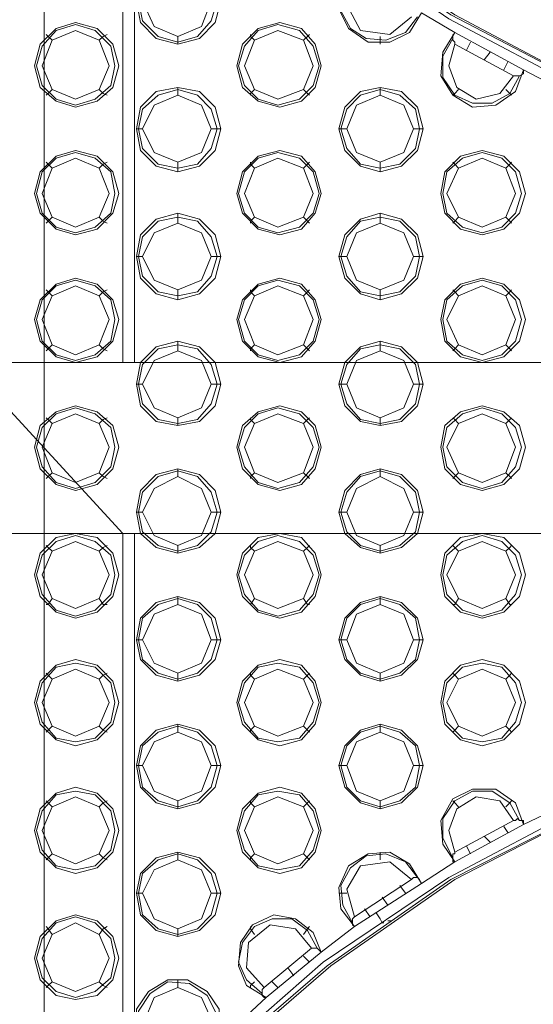
# Model space of a CAD drawing. Units: millimetres. Extents: x -3969 to 6946, y -3296 to 4749.
# Drawn here: x 1725 to 1846, y -131 to 101 of the extents above; entities that cross this region are included whole.
import ezdxf

# ---------------------------------------------------------------- set-up
doc = ezdxf.new("R2010")
doc.units = ezdxf.units.MM

# ---------------------------------------------------------------- blocks, each defined once
blk = doc.blocks.new('WMF0')
at = {"color": 53, "lineweight": 0}
for points in [[(3824.77, -2783.54), (3824.77, -2946.1)], [(3815.52, -2854.76), (3834.02, -2874.88)]]:
    blk.add_lwpolyline(points, dxfattribs=at)
at = {"color": 251, "lineweight": 0}
for points in [[(3834.02, -2854.76), (3834.02, -2786.78)], [(3835.41, -2854.76), (3835.41, -2786.78)], [(3965.13, -2854.76), (3834.02, -2854.76)], [(3834.02, -2854.76), (3835.41, -2854.76)], [(3966.51, -2854.76), (3835.41, -2854.76)], [(3835.41, -2874.88), (3834.02, -2874.88), (3834.02, -2942.63), (3835.41, -2942.63)], [(3965.13, -2874.88), (3834.02, -2874.88)], [(3966.51, -2874.88), (3835.41, -2874.88)], [(3835.41, -2942.63), (3835.41, -2874.88)]]:
    blk.add_lwpolyline(points, dxfattribs=at)
at = {"color": 253, "lineweight": 0}
for points in [[(3939.92, -2835.34), (3922.12, -2833.03), (3905.01, -2828.86), (3888.13, -2822.62), (3872.4, -2814.3), (3857.61, -2804.12), (3844.19, -2792.33)], [(3844.66, -2792.1), (3858.07, -2803.89), (3872.64, -2813.83), (3888.59, -2822.16), (3905.24, -2828.4), (3922.35, -2832.56), (3940.15, -2834.88)], [(3845.12, -2792.1), (3858.53, -2803.89), (3873.1, -2813.83), (3888.82, -2822.16), (3905.47, -2828.4), (3922.81, -2832.56), (3940.39, -2834.88)], [(3869.17, -2813.6), (3867.78, -2815.92), (3865.47, -2817.07), (3862.92, -2817.07), (3860.61, -2815.45), (3859.46, -2813.14), (3859.69, -2810.37), (3861.3, -2808.28)], [(3868.7, -2814.07), (3867.32, -2815.92), (3865, -2816.84), (3862.69, -2816.61), (3860.84, -2815.45), (3859.69, -2813.37), (3859.92, -2811.06), (3861.07, -2808.98)], [(3868.01, -2814.07), (3865.47, -2816.15), (3862, -2815.68), (3860.38, -2812.68), (3861.3, -2809.67)], [(3873.1, -2815.92), (3869.17, -2813.6)], [(3825.7, -2816.84), (3825.23, -2816.38), (3825, -2816.15)], [(3831.25, -2816.84), (3831.71, -2816.38), (3832.17, -2816.15)], [(3849.51, -2816.84), (3849.05, -2816.38), (3849.05, -2816.15)], [(3855.29, -2816.84), (3855.76, -2816.38), (3855.99, -2816.15)], [(3881.19, -2820.31), (3880.27, -2822.85), (3877.95, -2824.47), (3875.18, -2824.7), (3872.87, -2823.31), (3871.48, -2821), (3871.71, -2818.23), (3873.1, -2815.92)], [(3873.1, -2817.3), (3873.1, -2817.07), (3872.87, -2816.84), (3872.87, -2816.61), (3872.87, -2816.38), (3873.1, -2815.92)], [(3872.87, -2816.38), (3872.87, -2816.15)], [(3881.19, -2820.31), (3873.1, -2815.92)], [(3840.49, -2816.38), (3840.49, -2817.07), (3840.49, -2817.3)], [(3864.31, -2816.38), (3864.31, -2817.07), (3864.31, -2817.3)], [(3880.73, -2821), (3879.57, -2823.08), (3877.49, -2824.24), (3875.18, -2824.24), (3873.1, -2823.31), (3871.71, -2821.23), (3871.71, -2818.69), (3872.87, -2816.61)], [(3880.03, -2821), (3878.42, -2823.08), (3875.64, -2823.78), (3873.33, -2822.39), (3872.4, -2819.85), (3873.1, -2817.3)], [(3880.03, -2821), (3873.1, -2817.3)], [(3874.95, -2817.07), (3874.49, -2818)], [(3877.26, -2818.23), (3876.57, -2819.15)], [(3879.34, -2819.38), (3878.88, -2820.31)], [(3881.19, -2820.31), (3881.19, -2820.54), (3881.19, -2820.77), (3880.73, -2821), (3880.5, -2821), (3880.27, -2821), (3880.03, -2821)], [(3886.05, -2822.85), (3881.19, -2820.31)], [(3825.7, -2822.62), (3825.23, -2823.08), (3825, -2823.31)], [(3831.25, -2822.62), (3831.71, -2823.08), (3832.17, -2823.31)], [(3840.49, -2823.31), (3840.49, -2822.62), (3840.49, -2822.39)], [(3849.51, -2822.62), (3849.05, -2823.08), (3849.05, -2823.31)], [(3855.29, -2822.62), (3855.76, -2823.08), (3855.99, -2823.31)], [(3864.31, -2823.31), (3864.31, -2822.62), (3864.31, -2822.39)], [(3873.56, -2822.62), (3873.1, -2823.08), (3872.87, -2823.31)], [(3879.11, -2822.62), (3879.57, -2823.08), (3879.8, -2823.31)], [(3836.33, -2827.25), (3835.87, -2827.25), (3835.64, -2827.25)], [(3844.43, -2827.25), (3845.12, -2827.25), (3845.58, -2827.25)], [(3860.38, -2827.25), (3859.69, -2827.25), (3859.46, -2827.25)], [(3868.24, -2827.25), (3868.94, -2827.25), (3869.4, -2827.25)], [(3825.7, -2831.87), (3825.23, -2831.41), (3825, -2831.18)], [(3831.25, -2831.87), (3831.71, -2831.41), (3832.17, -2831.18)], [(3840.49, -2831.18), (3840.49, -2831.87), (3840.49, -2832.33)], [(3849.51, -2831.87), (3849.05, -2831.41), (3849.05, -2831.18)], [(3855.29, -2831.87), (3855.76, -2831.41), (3855.99, -2831.18)], [(3864.31, -2831.18), (3864.31, -2831.87), (3864.31, -2832.33)], [(3873.56, -2831.87), (3873.1, -2831.41), (3872.87, -2831.18)], [(3879.11, -2831.87), (3879.57, -2831.41), (3879.8, -2831.18)], [(3825.7, -2837.65), (3825.23, -2838.11), (3825, -2838.34)], [(3831.25, -2837.65), (3831.71, -2838.11), (3832.17, -2838.34)], [(3840.49, -2838.34), (3840.49, -2837.65), (3840.49, -2837.19)], [(3849.51, -2837.65), (3849.05, -2838.11), (3849.05, -2838.34)], [(3855.29, -2837.65), (3855.76, -2838.11), (3855.99, -2838.34)], [(3864.31, -2838.34), (3864.31, -2837.65), (3864.31, -2837.19)], [(3873.56, -2837.65), (3873.1, -2838.11), (3872.87, -2838.34)], [(3879.11, -2837.65), (3879.57, -2838.11), (3879.8, -2838.34)], [(3836.33, -2842.28), (3835.87, -2842.28), (3835.64, -2842.28)], [(3844.43, -2842.28), (3845.12, -2842.28), (3845.58, -2842.28)], [(3860.38, -2842.28), (3859.69, -2842.28), (3859.46, -2842.28)], [(3868.24, -2842.28), (3868.94, -2842.28), (3869.4, -2842.28)], [(3825.7, -2846.9), (3825.23, -2846.44), (3825, -2846.21)], [(3831.25, -2846.9), (3831.71, -2846.44), (3832.17, -2846.21)], [(3840.49, -2846.21), (3840.49, -2846.9), (3840.49, -2847.36)], [(3849.51, -2846.9), (3849.05, -2846.44), (3849.05, -2846.21)], [(3855.29, -2846.9), (3855.76, -2846.44), (3855.99, -2846.21)], [(3864.31, -2846.21), (3864.31, -2846.9), (3864.31, -2847.36)], [(3873.56, -2846.9), (3873.1, -2846.44), (3872.87, -2846.21)], [(3879.11, -2846.9), (3879.57, -2846.44), (3879.8, -2846.21)], [(3825.7, -2852.68), (3825.23, -2853.14), (3825, -2853.37)], [(3831.25, -2852.68), (3831.71, -2853.14), (3832.17, -2853.37)], [(3840.49, -2853.37), (3840.49, -2852.68), (3840.49, -2852.22)], [(3849.51, -2852.68), (3849.05, -2853.14), (3849.05, -2853.37)], [(3855.29, -2852.68), (3855.76, -2853.14), (3855.99, -2853.37)], [(3864.31, -2853.37), (3864.31, -2852.68), (3864.31, -2852.22)], [(3873.56, -2852.68), (3873.1, -2853.14), (3872.87, -2853.37)], [(3879.11, -2852.68), (3879.57, -2853.14), (3879.8, -2853.37)], [(3836.33, -2857.31), (3835.87, -2857.31), (3835.64, -2857.31)], [(3844.43, -2857.31), (3845.12, -2857.31), (3845.58, -2857.31)], [(3860.38, -2857.31), (3859.69, -2857.31), (3859.46, -2857.31)], [(3868.24, -2857.31), (3868.94, -2857.31), (3869.4, -2857.31)], [(3825.7, -2861.93), (3825.23, -2861.47), (3825, -2861.24)], [(3831.25, -2861.93), (3831.71, -2861.47), (3832.17, -2861.24)], [(3840.49, -2861.24), (3840.49, -2861.93), (3840.49, -2862.16)], [(3849.51, -2861.93), (3849.05, -2861.47), (3849.05, -2861.24)], [(3855.29, -2861.93), (3855.76, -2861.47), (3855.99, -2861.24)], [(3864.31, -2861.24), (3864.31, -2861.93), (3864.31, -2862.16)], [(3873.56, -2861.93), (3873.1, -2861.47), (3872.87, -2861.24)], [(3879.11, -2861.93), (3879.57, -2861.47), (3879.8, -2861.24)], [(3825.7, -2867.71), (3825.23, -2868.17), (3825, -2868.4)], [(3831.25, -2867.71), (3831.71, -2868.17), (3832.17, -2868.4)], [(3840.49, -2868.17), (3840.49, -2867.48), (3840.49, -2867.25)], [(3849.51, -2867.71), (3849.05, -2868.17), (3849.05, -2868.4)], [(3855.29, -2867.71), (3855.76, -2868.17), (3855.99, -2868.4)], [(3864.31, -2868.17), (3864.31, -2867.48), (3864.31, -2867.25)], [(3873.56, -2867.71), (3873.1, -2868.17), (3872.87, -2868.4)], [(3879.11, -2867.71), (3879.57, -2868.17), (3879.8, -2868.4)], [(3836.33, -2872.34), (3835.87, -2872.34), (3835.64, -2872.34)], [(3844.43, -2872.34), (3845.12, -2872.34), (3845.58, -2872.34)], [(3860.38, -2872.34), (3859.69, -2872.34), (3859.46, -2872.34)], [(3868.24, -2872.34), (3868.94, -2872.34), (3869.4, -2872.34)], [(3825.7, -2876.96), (3825.23, -2876.5), (3825, -2876.27)], [(3831.25, -2876.96), (3831.71, -2876.5), (3832.17, -2876.27)], [(3840.49, -2876.27), (3840.49, -2876.96), (3840.49, -2877.19)], [(3849.51, -2876.96), (3849.05, -2876.5), (3849.05, -2876.27)], [(3855.29, -2876.96), (3855.76, -2876.5), (3855.99, -2876.27)], [(3864.31, -2876.27), (3864.31, -2876.96), (3864.31, -2877.19)], [(3873.56, -2876.96), (3873.1, -2876.5), (3872.87, -2876.27)], [(3879.11, -2876.96), (3879.57, -2876.5), (3879.8, -2876.27)], [(3825.7, -2882.51), (3825.23, -2883.2), (3825, -2883.2)], [(3831.25, -2882.51), (3831.71, -2883.2), (3832.17, -2883.2)], [(3840.49, -2883.2), (3840.49, -2882.51), (3840.49, -2882.28)], [(3849.51, -2882.51), (3849.05, -2883.2)], [(3855.29, -2882.51), (3855.76, -2883.2), (3855.99, -2883.2)], [(3864.31, -2883.2), (3864.31, -2882.51), (3864.31, -2882.28)], [(3873.56, -2882.51), (3873.1, -2883.2), (3872.87, -2883.2)], [(3879.11, -2882.51), (3879.57, -2883.2), (3879.8, -2883.2)], [(3836.33, -2887.37), (3835.87, -2887.37), (3835.64, -2887.37)], [(3844.43, -2887.37), (3845.12, -2887.37), (3845.58, -2887.37)], [(3860.38, -2887.37), (3859.69, -2887.37), (3859.46, -2887.37)], [(3868.24, -2887.37), (3868.94, -2887.37), (3869.4, -2887.37)], [(3825.7, -2891.99), (3825.23, -2891.53), (3825, -2891.3)], [(3831.25, -2891.99), (3831.71, -2891.53), (3832.17, -2891.3)], [(3840.49, -2891.3), (3840.49, -2891.99), (3840.49, -2892.22)], [(3849.51, -2891.99), (3849.05, -2891.53), (3849.05, -2891.3)], [(3855.29, -2891.99), (3855.76, -2891.53), (3855.99, -2891.3)], [(3864.31, -2891.3), (3864.31, -2891.99), (3864.31, -2892.22)], [(3873.56, -2891.99), (3873.1, -2891.53), (3872.87, -2891.3)], [(3879.11, -2891.99), (3879.57, -2891.53), (3879.8, -2891.3)], [(3939.92, -2894.3), (3922.12, -2896.38), (3905.01, -2900.78), (3888.13, -2907.02), (3872.4, -2915.34), (3857.61, -2925.29), (3844.19, -2937.08)], [(3940.15, -2894.76), (3922.35, -2896.85), (3905.24, -2901.24), (3888.59, -2907.48), (3872.64, -2915.58), (3858.07, -2925.75), (3844.66, -2937.31)], [(3940.39, -2894.76), (3922.81, -2896.85), (3905.47, -2901.24), (3888.82, -2907.48), (3873.1, -2915.58), (3858.53, -2925.75), (3845.12, -2937.31)], [(3840.49, -2898.23), (3840.49, -2897.54), (3840.49, -2897.31)], [(3864.31, -2898.23), (3864.31, -2897.54), (3864.31, -2897.31)], [(3825.7, -2897.54), (3825.23, -2898), (3825, -2898.23)], [(3831.25, -2897.54), (3831.71, -2898), (3832.17, -2898.23)], [(3849.51, -2897.54), (3849.05, -2898), (3849.05, -2898.23)], [(3855.29, -2897.54), (3855.76, -2898), (3855.99, -2898.23)], [(3873.56, -2897.54), (3873.1, -2898), (3872.87, -2898.23)], [(3879.11, -2897.54), (3879.57, -2898), (3879.8, -2898.23)], [(3836.33, -2902.16), (3835.87, -2902.16), (3835.64, -2902.16)], [(3844.43, -2902.16), (3845.12, -2902.16), (3845.58, -2902.16)], [(3860.38, -2902.16), (3859.69, -2902.16), (3859.46, -2902.16)], [(3868.24, -2902.16), (3868.94, -2902.16), (3869.4, -2902.16)], [(3873.1, -2913.49), (3871.71, -2911.41), (3871.48, -2908.64), (3872.87, -2906.09), (3875.18, -2904.94), (3877.95, -2904.94), (3880.27, -2906.56), (3881.19, -2909.1)], [(3872.87, -2913.03), (3871.71, -2910.72), (3871.71, -2908.41), (3873.1, -2906.33), (3875.18, -2905.17), (3877.49, -2905.17), (3879.57, -2906.56), (3880.73, -2908.64)], [(3825.7, -2907.02), (3825.23, -2906.56), (3825, -2906.33)], [(3831.25, -2907.02), (3831.71, -2906.56), (3832.17, -2906.33)], [(3840.49, -2906.33), (3840.49, -2907.02), (3840.49, -2907.25)], [(3849.51, -2907.02), (3849.05, -2906.56), (3849.05, -2906.33)], [(3855.29, -2907.02), (3855.76, -2906.56), (3855.99, -2906.33)], [(3864.31, -2906.33), (3864.31, -2907.02), (3864.31, -2907.25)], [(3873.1, -2912.34), (3872.4, -2909.79), (3873.33, -2907.25), (3875.64, -2905.86), (3878.42, -2906.33), (3880.03, -2908.64)], [(3873.56, -2907.02), (3873.1, -2906.56), (3872.87, -2906.33)], [(3879.11, -2907.02), (3879.57, -2906.56), (3879.8, -2906.33)], [(3881.19, -2909.1), (3886.05, -2906.79)], [(3873.1, -2912.34), (3880.03, -2908.64)], [(3880.03, -2908.64), (3880.27, -2908.64), (3880.5, -2908.41), (3880.73, -2908.64), (3881.19, -2908.64), (3881.19, -2909.1)], [(3881.19, -2909.1), (3873.1, -2913.49)], [(3879.34, -2910.03), (3878.88, -2909.33)], [(3877.26, -2911.18), (3876.57, -2910.49)], [(3840.49, -2913.26), (3840.49, -2912.57), (3840.49, -2912.34)], [(3861.3, -2921.12), (3859.69, -2919.04), (3859.46, -2916.5), (3860.61, -2913.96), (3862.92, -2912.57), (3865.47, -2912.34), (3867.78, -2913.73), (3869.17, -2916.04)], [(3864.31, -2913.26), (3864.31, -2912.57), (3864.31, -2912.34)], [(3873.1, -2913.49), (3872.87, -2913.49), (3872.87, -2913.26), (3872.87, -2913.03), (3872.87, -2912.57), (3873.1, -2912.57), (3873.1, -2912.34)], [(3874.95, -2912.57), (3874.49, -2911.64)], [(3825.7, -2912.57), (3825.23, -2913.03), (3825, -2913.26)], [(3831.25, -2912.57), (3831.71, -2913.03), (3832.17, -2913.26)], [(3849.51, -2912.57), (3849.05, -2913.03), (3849.05, -2913.26)], [(3855.29, -2912.57), (3855.76, -2913.03), (3855.99, -2913.26)], [(3861.07, -2920.66), (3859.92, -2918.58), (3859.69, -2916.27), (3860.84, -2914.19), (3862.69, -2912.8), (3865, -2912.57), (3867.32, -2913.49), (3868.7, -2915.34)], [(3861.3, -2919.97), (3860.38, -2916.73), (3862, -2913.96), (3865.47, -2913.49), (3868.01, -2915.58)], [(3869.17, -2916.04), (3873.1, -2913.49)], [(3861.3, -2919.97), (3868.01, -2915.58)], [(3868.01, -2915.58), (3868.24, -2915.34), (3868.7, -2915.34), (3868.94, -2915.58), (3869.17, -2916.04)], [(3869.17, -2916.04), (3861.3, -2921.12)], [(3867.32, -2917.19), (3866.62, -2916.27)], [(3836.33, -2917.19), (3835.87, -2917.19), (3835.64, -2917.19)], [(3844.43, -2917.19), (3845.12, -2917.19), (3845.58, -2917.19)], [(3860.38, -2917.19), (3859.69, -2917.19), (3859.46, -2917.19)], [(3865.24, -2918.58), (3864.54, -2917.66)], [(3863.15, -2919.97), (3862.46, -2919.04)], [(3850.9, -2929.45), (3848.59, -2928.06), (3847.66, -2925.75), (3847.89, -2922.97), (3849.28, -2920.89), (3851.82, -2919.74), (3854.37, -2920.2), (3856.45, -2921.82), (3857.37, -2924.13)], [(3850.44, -2928.99), (3848.59, -2927.37), (3847.66, -2925.29), (3848.12, -2922.97), (3849.51, -2921.12), (3851.59, -2920.2), (3853.91, -2920.2), (3855.76, -2921.59), (3856.91, -2923.67)], [(3861.3, -2921.12), (3861.07, -2920.89), (3861.07, -2920.66), (3861.07, -2920.2), (3861.3, -2919.97)], [(3864.77, -2920.66), (3864.54, -2920.66), (3864.31, -2920.2), (3863.85, -2919.51)], [(3865.7, -2920.43), (3865.24, -2920.43)], [(3825.7, -2922.05), (3825.23, -2921.36), (3825, -2921.12)], [(3831.25, -2922.05), (3831.71, -2921.36), (3832.17, -2921.12)], [(3840.49, -2921.36), (3840.49, -2922.05), (3840.49, -2922.28)], [(3850.67, -2928.29), (3848.59, -2925.98), (3848.82, -2922.97), (3851.36, -2920.89), (3854.37, -2921.36), (3856.22, -2923.67)], [(3849.51, -2922.05), (3849.05, -2921.36), (3849.05, -2921.12)], [(3855.29, -2922.05), (3855.76, -2921.36), (3855.99, -2921.12)], [(3857.37, -2924.13), (3861.3, -2921.12)], [(3850.67, -2928.29), (3856.22, -2923.67)], [(3856.22, -2923.67), (3856.45, -2923.67), (3856.68, -2923.67), (3856.91, -2923.67), (3857.14, -2923.9), (3857.37, -2924.13)], [(3857.37, -2924.13), (3850.9, -2929.45)], [(3855.99, -2925.29), (3855.29, -2924.59)], [(3854.14, -2926.91), (3853.44, -2925.98)], [(3843.73, -2936.15), (3841.42, -2937.08), (3838.88, -2937.08), (3836.79, -2935.69), (3835.64, -2933.38), (3835.64, -2930.84), (3837.03, -2928.76), (3839.34, -2927.37), (3841.65, -2927.37), (3843.96, -2928.76), (3845.35, -2930.84), (3845.35, -2933.38), (3844.19, -2935.69)], [(3840.49, -2928.29), (3840.49, -2927.6), (3840.49, -2927.37)], [(3825.7, -2927.6), (3825.23, -2928.06), (3825, -2928.29)], [(3831.25, -2927.6), (3831.71, -2928.06), (3832.17, -2928.29)], [(3841.88, -2936.62), (3839.57, -2936.85), (3837.26, -2935.69), (3835.87, -2933.61), (3835.87, -2931.07), (3837.26, -2928.99), (3839.34, -2927.6), (3841.88, -2927.83), (3843.96, -2929.22), (3845.12, -2931.53), (3844.89, -2934.07)], [(3843.04, -2935.46), (3840.03, -2936.15), (3837.49, -2935), (3836.56, -2932.22), (3837.72, -2929.45), (3840.49, -2928.29), (3843.27, -2929.45), (3844.43, -2931.99), (3843.5, -2935)], [(3849.51, -2927.6), (3849.05, -2928.06), (3849.05, -2928.29)], [(3850.9, -2929.45), (3850.67, -2929.45), (3850.44, -2929.22), (3850.44, -2928.99), (3850.44, -2928.76), (3850.44, -2928.52), (3850.67, -2928.29)], [(3852.29, -2928.29), (3851.59, -2927.6)], [(3844.19, -2935.69), (3850.9, -2929.45)]]:
    blk.add_lwpolyline(points, dxfattribs=at)
for points in [[(3840.49, -2817.3), (3843.04, -2816.61), (3844.89, -2814.76), (3845.58, -2812.22), (3844.89, -2809.67), (3843.04, -2808.05), (3840.49, -2807.36), (3837.95, -2808.05), (3836.1, -2809.67), (3835.64, -2812.22), (3836.1, -2814.76), (3837.95, -2816.61), (3840.49, -2817.3)], [(3840.49, -2817.07), (3842.81, -2816.38), (3844.43, -2814.53), (3845.12, -2812.22), (3844.43, -2809.9), (3842.81, -2808.28), (3840.49, -2807.59), (3838.18, -2808.28), (3836.33, -2809.9), (3835.87, -2812.22), (3836.33, -2814.53), (3838.18, -2816.38), (3840.49, -2817.07)], [(3840.49, -2816.38), (3843.27, -2815.22), (3844.43, -2812.22), (3843.27, -2809.44), (3840.49, -2808.28), (3837.72, -2809.44), (3836.33, -2812.22), (3837.72, -2815.22), (3840.49, -2816.38)], [(3828.47, -2824.7), (3831.01, -2824.01), (3832.86, -2822.39), (3833.56, -2819.85), (3832.86, -2817.3), (3831.01, -2815.45), (3828.47, -2814.76), (3826.16, -2815.45), (3824.31, -2817.3), (3823.61, -2819.85), (3824.31, -2822.39), (3826.16, -2824.01), (3828.47, -2824.7)], [(3828.47, -2824.47), (3830.78, -2823.78), (3832.63, -2822.16), (3833.09, -2819.85), (3832.63, -2817.53), (3830.78, -2815.68), (3828.47, -2814.99), (3826.16, -2815.68), (3824.54, -2817.53), (3823.85, -2819.85), (3824.54, -2822.16), (3826.16, -2823.78), (3828.47, -2824.47)], [(3852.52, -2824.7), (3855.06, -2824.01), (3856.68, -2822.39), (3857.37, -2819.85), (3856.68, -2817.3), (3855.06, -2815.45), (3852.52, -2814.76), (3849.97, -2815.45), (3848.12, -2817.3), (3847.43, -2819.85), (3848.12, -2822.39), (3849.97, -2824.01), (3852.52, -2824.7)], [(3852.29, -2824.47), (3854.83, -2823.78), (3856.45, -2822.16), (3857.14, -2819.85), (3856.45, -2817.53), (3854.83, -2815.68), (3852.29, -2814.99), (3849.97, -2815.68), (3848.36, -2817.53), (3847.66, -2819.85), (3848.36, -2822.16), (3849.97, -2823.78), (3852.29, -2824.47)], [(3828.47, -2823.78), (3831.25, -2822.62), (3832.4, -2819.85), (3831.25, -2816.84), (3828.47, -2815.68), (3825.7, -2816.84), (3824.54, -2819.85), (3825.7, -2822.62), (3828.47, -2823.78)], [(3852.29, -2823.78), (3855.29, -2822.62), (3856.45, -2819.85), (3855.29, -2816.84), (3852.29, -2815.68), (3849.51, -2816.84), (3848.36, -2819.85), (3849.51, -2822.62), (3852.29, -2823.78)], [(3840.49, -2832.33), (3843.04, -2831.64), (3844.89, -2829.79), (3845.58, -2827.25), (3844.89, -2824.7), (3843.04, -2822.85), (3840.49, -2822.39), (3837.95, -2822.85), (3836.1, -2824.7), (3835.64, -2827.25), (3836.1, -2829.79), (3837.95, -2831.64), (3840.49, -2832.33)], [(3840.49, -2831.87), (3842.81, -2831.41), (3844.43, -2829.56), (3845.12, -2827.25), (3844.43, -2824.93), (3842.81, -2823.31), (3840.49, -2822.62), (3838.18, -2823.31), (3836.33, -2824.93), (3835.87, -2827.25), (3836.33, -2829.56), (3838.18, -2831.41), (3840.49, -2831.87)], [(3864.31, -2832.33), (3866.85, -2831.64), (3868.7, -2829.79), (3869.4, -2827.25), (3868.7, -2824.7), (3866.85, -2822.85), (3864.31, -2822.39), (3862, -2822.85), (3860.15, -2824.7), (3859.46, -2827.25), (3860.15, -2829.79), (3862, -2831.64), (3864.31, -2832.33)], [(3864.31, -2831.87), (3866.62, -2831.41), (3868.47, -2829.56), (3868.94, -2827.25), (3868.47, -2824.93), (3866.62, -2823.31), (3864.31, -2822.62), (3862, -2823.31), (3860.38, -2824.93), (3859.69, -2827.25), (3860.38, -2829.56), (3862, -2831.41), (3864.31, -2831.87)], [(3840.49, -2831.18), (3843.27, -2830.02), (3844.43, -2827.25), (3843.27, -2824.47), (3840.49, -2823.31), (3837.72, -2824.47), (3836.33, -2827.25), (3837.72, -2830.02), (3840.49, -2831.18)], [(3864.31, -2831.18), (3867.09, -2830.02), (3868.24, -2827.25), (3867.09, -2824.47), (3864.31, -2823.31), (3861.54, -2824.47), (3860.38, -2827.25), (3861.54, -2830.02), (3864.31, -2831.18)], [(3828.47, -2839.73), (3831.01, -2839.04), (3832.86, -2837.19), (3833.56, -2834.88), (3832.86, -2832.33), (3831.01, -2830.48), (3828.47, -2829.79), (3826.16, -2830.48), (3824.31, -2832.33), (3823.61, -2834.88), (3824.31, -2837.19), (3826.16, -2839.04), (3828.47, -2839.73)], [(3828.47, -2839.5), (3830.78, -2838.81), (3832.63, -2837.19), (3833.09, -2834.88), (3832.63, -2832.33), (3830.78, -2830.71), (3828.47, -2830.02), (3826.16, -2830.71), (3824.54, -2832.33), (3823.85, -2834.88), (3824.54, -2837.19), (3826.16, -2838.81), (3828.47, -2839.5)], [(3852.52, -2839.73), (3855.06, -2839.04), (3856.68, -2837.19), (3857.37, -2834.88), (3856.68, -2832.33), (3855.06, -2830.48), (3852.52, -2829.79), (3849.97, -2830.48), (3848.12, -2832.33), (3847.43, -2834.88), (3848.12, -2837.19), (3849.97, -2839.04), (3852.52, -2839.73)], [(3852.29, -2839.5), (3854.83, -2838.81), (3856.45, -2837.19), (3857.14, -2834.88), (3856.45, -2832.33), (3854.83, -2830.71), (3852.29, -2830.02), (3849.97, -2830.71), (3848.36, -2832.33), (3847.66, -2834.88), (3848.36, -2837.19), (3849.97, -2838.81), (3852.29, -2839.5)], [(3876.33, -2839.73), (3878.88, -2839.04), (3880.73, -2837.19), (3881.42, -2834.88), (3880.73, -2832.33), (3878.88, -2830.48), (3876.33, -2829.79), (3873.79, -2830.48), (3871.94, -2832.33), (3871.48, -2834.88), (3871.94, -2837.19), (3873.79, -2839.04), (3876.33, -2839.73)], [(3876.33, -2839.5), (3878.65, -2838.81), (3880.27, -2837.19), (3880.96, -2834.88), (3880.27, -2832.33), (3878.65, -2830.71), (3876.33, -2830.02), (3874.02, -2830.71), (3872.17, -2832.33), (3871.71, -2834.88), (3872.17, -2837.19), (3874.02, -2838.81), (3876.33, -2839.5)], [(3828.47, -2838.81), (3831.25, -2837.65), (3832.4, -2834.88), (3831.25, -2831.87), (3828.47, -2830.71), (3825.7, -2831.87), (3824.54, -2834.88), (3825.7, -2837.65), (3828.47, -2838.81)], [(3852.29, -2838.81), (3855.29, -2837.65), (3856.45, -2834.88), (3855.29, -2831.87), (3852.29, -2830.71), (3849.51, -2831.87), (3848.36, -2834.88), (3849.51, -2837.65), (3852.29, -2838.81)], [(3876.33, -2838.81), (3879.11, -2837.65), (3880.27, -2834.88), (3879.11, -2831.87), (3876.33, -2830.71), (3873.56, -2831.87), (3872.17, -2834.88), (3873.56, -2837.65), (3876.33, -2838.81)], [(3840.49, -2847.36), (3843.04, -2846.67), (3844.89, -2844.82), (3845.58, -2842.28), (3844.89, -2839.73), (3843.04, -2837.88), (3840.49, -2837.19), (3837.95, -2837.88), (3836.1, -2839.73), (3835.64, -2842.28), (3836.1, -2844.82), (3837.95, -2846.67), (3840.49, -2847.36)], [(3840.49, -2846.9), (3842.81, -2846.44), (3844.43, -2844.59), (3845.12, -2842.28), (3844.43, -2839.96), (3842.81, -2838.11), (3840.49, -2837.65), (3838.18, -2838.11), (3836.33, -2839.96), (3835.87, -2842.28), (3836.33, -2844.59), (3838.18, -2846.44), (3840.49, -2846.9)], [(3864.31, -2847.36), (3866.85, -2846.67), (3868.7, -2844.82), (3869.4, -2842.28), (3868.7, -2839.73), (3866.85, -2837.88), (3864.31, -2837.19), (3862, -2837.88), (3860.15, -2839.73), (3859.46, -2842.28), (3860.15, -2844.82), (3862, -2846.67), (3864.31, -2847.36)], [(3864.31, -2846.9), (3866.62, -2846.44), (3868.47, -2844.59), (3868.94, -2842.28), (3868.47, -2839.96), (3866.62, -2838.11), (3864.31, -2837.65), (3862, -2838.11), (3860.38, -2839.96), (3859.69, -2842.28), (3860.38, -2844.59), (3862, -2846.44), (3864.31, -2846.9)], [(3840.49, -2846.21), (3843.27, -2845.05), (3844.43, -2842.28), (3843.27, -2839.5), (3840.49, -2838.34), (3837.72, -2839.5), (3836.33, -2842.28), (3837.72, -2845.05), (3840.49, -2846.21)], [(3864.31, -2846.21), (3867.09, -2845.05), (3868.24, -2842.28), (3867.09, -2839.5), (3864.31, -2838.34), (3861.54, -2839.5), (3860.38, -2842.28), (3861.54, -2845.05), (3864.31, -2846.21)], [(3828.47, -2854.76), (3831.01, -2854.07), (3832.86, -2852.22), (3833.56, -2849.67), (3832.86, -2847.36), (3831.01, -2845.51), (3828.47, -2844.82), (3826.16, -2845.51), (3824.31, -2847.36), (3823.61, -2849.67), (3824.31, -2852.22), (3826.16, -2854.07), (3828.47, -2854.76)], [(3828.47, -2854.53), (3830.78, -2853.84), (3832.63, -2852.22), (3833.09, -2849.67), (3832.63, -2847.36), (3830.78, -2845.74), (3828.47, -2845.05), (3826.16, -2845.74), (3824.54, -2847.36), (3823.85, -2849.67), (3824.54, -2852.22), (3826.16, -2853.84), (3828.47, -2854.53)], [(3852.52, -2854.76), (3855.06, -2854.07), (3856.68, -2852.22), (3857.37, -2849.67), (3856.68, -2847.36), (3855.06, -2845.51), (3852.52, -2844.82), (3849.97, -2845.51), (3848.12, -2847.36), (3847.43, -2849.67), (3848.12, -2852.22), (3849.97, -2854.07), (3852.52, -2854.76)], [(3852.29, -2854.53), (3854.83, -2853.84), (3856.45, -2852.22), (3857.14, -2849.67), (3856.45, -2847.36), (3854.83, -2845.74), (3852.29, -2845.05), (3849.97, -2845.74), (3848.36, -2847.36), (3847.66, -2849.67), (3848.36, -2852.22), (3849.97, -2853.84), (3852.29, -2854.53)], [(3876.33, -2854.76), (3878.88, -2854.07), (3880.73, -2852.22), (3881.42, -2849.67), (3880.73, -2847.36), (3878.88, -2845.51), (3876.33, -2844.82), (3873.79, -2845.51), (3871.94, -2847.36), (3871.48, -2849.67), (3871.94, -2852.22), (3873.79, -2854.07), (3876.33, -2854.76)], [(3876.33, -2854.53), (3878.65, -2853.84), (3880.27, -2852.22), (3880.96, -2849.67), (3880.27, -2847.36), (3878.65, -2845.74), (3876.33, -2845.05), (3874.02, -2845.74), (3872.17, -2847.36), (3871.71, -2849.67), (3872.17, -2852.22), (3874.02, -2853.84), (3876.33, -2854.53)], [(3828.47, -2853.84), (3831.25, -2852.68), (3832.4, -2849.67), (3831.25, -2846.9), (3828.47, -2845.74), (3825.7, -2846.9), (3824.54, -2849.67), (3825.7, -2852.68), (3828.47, -2853.84)], [(3852.29, -2853.84), (3855.29, -2852.68), (3856.45, -2849.67), (3855.29, -2846.9), (3852.29, -2845.74), (3849.51, -2846.9), (3848.36, -2849.67), (3849.51, -2852.68), (3852.29, -2853.84)], [(3876.33, -2853.84), (3879.11, -2852.68), (3880.27, -2849.67), (3879.11, -2846.9), (3876.33, -2845.74), (3873.56, -2846.9), (3872.17, -2849.67), (3873.56, -2852.68), (3876.33, -2853.84)], [(3840.49, -2862.16), (3843.04, -2861.7), (3844.89, -2859.85), (3845.58, -2857.31), (3844.89, -2854.76), (3843.04, -2852.91), (3840.49, -2852.22), (3837.95, -2852.91), (3836.1, -2854.76), (3835.64, -2857.31), (3836.1, -2859.85), (3837.95, -2861.7), (3840.49, -2862.16)], [(3840.49, -2861.93), (3842.81, -2861.47), (3844.43, -2859.62), (3845.12, -2857.31), (3844.43, -2854.99), (3842.81, -2853.14), (3840.49, -2852.68), (3838.18, -2853.14), (3836.33, -2854.99), (3835.87, -2857.31), (3836.33, -2859.62), (3838.18, -2861.47), (3840.49, -2861.93)], [(3864.31, -2862.16), (3866.85, -2861.7), (3868.7, -2859.85), (3869.4, -2857.31), (3868.7, -2854.76), (3866.85, -2852.91), (3864.31, -2852.22), (3862, -2852.91), (3860.15, -2854.76), (3859.46, -2857.31), (3860.15, -2859.85), (3862, -2861.7), (3864.31, -2862.16)], [(3864.31, -2861.93), (3866.62, -2861.47), (3868.47, -2859.62), (3868.94, -2857.31), (3868.47, -2854.99), (3866.62, -2853.14), (3864.31, -2852.68), (3862, -2853.14), (3860.38, -2854.99), (3859.69, -2857.31), (3860.38, -2859.62), (3862, -2861.47), (3864.31, -2861.93)], [(3840.49, -2861.24), (3843.27, -2860.08), (3844.43, -2857.31), (3843.27, -2854.53), (3840.49, -2853.37), (3837.72, -2854.53), (3836.33, -2857.31), (3837.72, -2860.08), (3840.49, -2861.24)], [(3864.31, -2861.24), (3867.09, -2860.08), (3868.24, -2857.31), (3867.09, -2854.53), (3864.31, -2853.37), (3861.54, -2854.53), (3860.38, -2857.31), (3861.54, -2860.08), (3864.31, -2861.24)], [(3828.47, -2869.79), (3831.01, -2869.1), (3832.86, -2867.25), (3833.56, -2864.7), (3832.86, -2862.16), (3831.01, -2860.54), (3828.47, -2859.85), (3826.16, -2860.54), (3824.31, -2862.16), (3823.61, -2864.7), (3824.31, -2867.25), (3826.16, -2869.1), (3828.47, -2869.79)], [(3828.47, -2869.56), (3830.78, -2868.87), (3832.63, -2867.02), (3833.09, -2864.7), (3832.63, -2862.39), (3830.78, -2860.77), (3828.47, -2860.08), (3826.16, -2860.77), (3824.54, -2862.39), (3823.85, -2864.7), (3824.54, -2867.02), (3826.16, -2868.87), (3828.47, -2869.56)], [(3852.52, -2869.79), (3855.06, -2869.1), (3856.68, -2867.25), (3857.37, -2864.7), (3856.68, -2862.16), (3855.06, -2860.54), (3852.52, -2859.85), (3849.97, -2860.54), (3848.12, -2862.16), (3847.43, -2864.7), (3848.12, -2867.25), (3849.97, -2869.1), (3852.52, -2869.79)], [(3852.29, -2869.56), (3854.83, -2868.87), (3856.45, -2867.02), (3857.14, -2864.7), (3856.45, -2862.39), (3854.83, -2860.77), (3852.29, -2860.08), (3849.97, -2860.77), (3848.36, -2862.39), (3847.66, -2864.7), (3848.36, -2867.02), (3849.97, -2868.87), (3852.29, -2869.56)], [(3876.33, -2869.79), (3878.88, -2869.1), (3880.73, -2867.25), (3881.42, -2864.7), (3880.73, -2862.16), (3878.88, -2860.54), (3876.33, -2859.85), (3873.79, -2860.54), (3871.94, -2862.16), (3871.48, -2864.7), (3871.94, -2867.25), (3873.79, -2869.1), (3876.33, -2869.79)], [(3876.33, -2869.56), (3878.65, -2868.87), (3880.27, -2867.02), (3880.96, -2864.7), (3880.27, -2862.39), (3878.65, -2860.77), (3876.33, -2860.08), (3874.02, -2860.77), (3872.17, -2862.39), (3871.71, -2864.7), (3872.17, -2867.02), (3874.02, -2868.87), (3876.33, -2869.56)], [(3828.47, -2868.87), (3831.25, -2867.71), (3832.4, -2864.7), (3831.25, -2861.93), (3828.47, -2860.77), (3825.7, -2861.93), (3824.54, -2864.7), (3825.7, -2867.71), (3828.47, -2868.87)], [(3852.29, -2868.87), (3855.29, -2867.71), (3856.45, -2864.7), (3855.29, -2861.93), (3852.29, -2860.77), (3849.51, -2861.93), (3848.36, -2864.7), (3849.51, -2867.71), (3852.29, -2868.87)], [(3876.33, -2868.87), (3879.11, -2867.71), (3880.27, -2864.7), (3879.11, -2861.93), (3876.33, -2860.77), (3873.56, -2861.93), (3872.17, -2864.7), (3873.56, -2867.71), (3876.33, -2868.87)], [(3840.49, -2877.19), (3843.04, -2876.5), (3844.89, -2874.88), (3845.58, -2872.34), (3844.89, -2869.79), (3843.04, -2867.94), (3840.49, -2867.25), (3837.95, -2867.94), (3836.1, -2869.79), (3835.64, -2872.34), (3836.1, -2874.88), (3837.95, -2876.5), (3840.49, -2877.19)], [(3840.49, -2876.96), (3842.81, -2876.27), (3844.43, -2874.65), (3845.12, -2872.34), (3844.43, -2870.02), (3842.81, -2868.17), (3840.49, -2867.48), (3838.18, -2868.17), (3836.33, -2870.02), (3835.87, -2872.34), (3836.33, -2874.65), (3838.18, -2876.27), (3840.49, -2876.96)], [(3840.49, -2876.27), (3843.27, -2875.11), (3844.43, -2872.34), (3843.27, -2869.56), (3840.49, -2868.17), (3837.72, -2869.56), (3836.33, -2872.34), (3837.72, -2875.11), (3840.49, -2876.27)], [(3864.31, -2877.19), (3866.85, -2876.5), (3868.7, -2874.88), (3869.4, -2872.34), (3868.7, -2869.79), (3866.85, -2867.94), (3864.31, -2867.25), (3862, -2867.94), (3860.15, -2869.79), (3859.46, -2872.34), (3860.15, -2874.88), (3862, -2876.5), (3864.31, -2877.19)], [(3864.31, -2876.96), (3866.62, -2876.27), (3868.47, -2874.65), (3868.94, -2872.34), (3868.47, -2870.02), (3866.62, -2868.17), (3864.31, -2867.48), (3862, -2868.17), (3860.38, -2870.02), (3859.69, -2872.34), (3860.38, -2874.65), (3862, -2876.27), (3864.31, -2876.96)], [(3864.31, -2876.27), (3867.09, -2875.11), (3868.24, -2872.34), (3867.09, -2869.56), (3864.31, -2868.17), (3861.54, -2869.56), (3860.38, -2872.34), (3861.54, -2875.11), (3864.31, -2876.27)], [(3828.47, -2884.82), (3831.01, -2884.13), (3832.86, -2882.28), (3833.56, -2879.73), (3832.86, -2877.19), (3831.01, -2875.34), (3828.47, -2874.88), (3826.16, -2875.34), (3824.31, -2877.19), (3823.61, -2879.73), (3824.31, -2882.28), (3826.16, -2884.13), (3828.47, -2884.82)], [(3828.47, -2884.59), (3830.78, -2883.9), (3832.63, -2882.05), (3833.09, -2879.73), (3832.63, -2877.42), (3830.78, -2875.8), (3828.47, -2875.11), (3826.16, -2875.8), (3824.54, -2877.42), (3823.85, -2879.73), (3824.54, -2882.05), (3826.16, -2883.9), (3828.47, -2884.59)], [(3852.52, -2884.82), (3855.06, -2884.13), (3856.68, -2882.28), (3857.37, -2879.73), (3856.68, -2877.19), (3855.06, -2875.34), (3852.52, -2874.88), (3849.97, -2875.34), (3848.12, -2877.19), (3847.43, -2879.73), (3848.12, -2882.28), (3849.97, -2884.13), (3852.52, -2884.82)], [(3852.29, -2884.59), (3854.83, -2883.9), (3856.45, -2882.05), (3857.14, -2879.73), (3856.45, -2877.42), (3854.83, -2875.8), (3852.29, -2875.11), (3849.97, -2875.8), (3848.36, -2877.42), (3847.66, -2879.73), (3848.36, -2882.05), (3849.97, -2883.9), (3852.29, -2884.59)], [(3876.33, -2884.82), (3878.88, -2884.13), (3880.73, -2882.28), (3881.42, -2879.73), (3880.73, -2877.19), (3878.88, -2875.34), (3876.33, -2874.88), (3873.79, -2875.34), (3871.94, -2877.19), (3871.48, -2879.73), (3871.94, -2882.28), (3873.79, -2884.13), (3876.33, -2884.82)], [(3876.33, -2884.59), (3878.65, -2883.9), (3880.27, -2882.05), (3880.96, -2879.73), (3880.27, -2877.42), (3878.65, -2875.8), (3876.33, -2875.11), (3874.02, -2875.8), (3872.17, -2877.42), (3871.71, -2879.73), (3872.17, -2882.05), (3874.02, -2883.9), (3876.33, -2884.59)], [(3828.47, -2883.67), (3831.25, -2882.51), (3832.4, -2879.73), (3831.25, -2876.96), (3828.47, -2875.8), (3825.7, -2876.96), (3824.54, -2879.73), (3825.7, -2882.51), (3828.47, -2883.67)], [(3852.29, -2883.67), (3855.29, -2882.51), (3856.45, -2879.73), (3855.29, -2876.96), (3852.29, -2875.8), (3849.51, -2876.96), (3848.36, -2879.73), (3849.51, -2882.51), (3852.29, -2883.67)], [(3876.33, -2883.67), (3879.11, -2882.51), (3880.27, -2879.73), (3879.11, -2876.96), (3876.33, -2875.8), (3873.56, -2876.96), (3872.17, -2879.73), (3873.56, -2882.51), (3876.33, -2883.67)], [(3840.49, -2892.22), (3843.04, -2891.53), (3844.89, -2889.68), (3845.58, -2887.37), (3844.89, -2884.82), (3843.04, -2882.97), (3840.49, -2882.28), (3837.95, -2882.97), (3836.1, -2884.82), (3835.64, -2887.37), (3836.1, -2889.68), (3837.95, -2891.53), (3840.49, -2892.22)], [(3840.49, -2891.99), (3842.81, -2891.3), (3844.43, -2889.68), (3845.12, -2887.37), (3844.43, -2884.82), (3842.81, -2883.2), (3840.49, -2882.51), (3838.18, -2883.2), (3836.33, -2884.82), (3835.87, -2887.37), (3836.33, -2889.68), (3838.18, -2891.3), (3840.49, -2891.99)], [(3840.49, -2891.3), (3843.27, -2890.14), (3844.43, -2887.37), (3843.27, -2884.36), (3840.49, -2883.2), (3837.72, -2884.36), (3836.33, -2887.37), (3837.72, -2890.14), (3840.49, -2891.3)], [(3864.31, -2892.22), (3866.85, -2891.53), (3868.7, -2889.68), (3869.4, -2887.37), (3868.7, -2884.82), (3866.85, -2882.97), (3864.31, -2882.28), (3862, -2882.97), (3860.15, -2884.82), (3859.46, -2887.37), (3860.15, -2889.68), (3862, -2891.53), (3864.31, -2892.22)], [(3864.31, -2891.99), (3866.62, -2891.3), (3868.47, -2889.68), (3868.94, -2887.37), (3868.47, -2884.82), (3866.62, -2883.2), (3864.31, -2882.51), (3862, -2883.2), (3860.38, -2884.82), (3859.69, -2887.37), (3860.38, -2889.68), (3862, -2891.3), (3864.31, -2891.99)], [(3864.31, -2891.3), (3867.09, -2890.14), (3868.24, -2887.37), (3867.09, -2884.36), (3864.31, -2883.2), (3861.54, -2884.36), (3860.38, -2887.37), (3861.54, -2890.14), (3864.31, -2891.3)], [(3828.47, -2899.85), (3831.01, -2899.16), (3832.86, -2897.31), (3833.56, -2894.76), (3832.86, -2892.22), (3831.01, -2890.37), (3828.47, -2889.68), (3826.16, -2890.37), (3824.31, -2892.22), (3823.61, -2894.76), (3824.31, -2897.31), (3826.16, -2899.16), (3828.47, -2899.85)], [(3828.47, -2899.39), (3830.78, -2898.93), (3832.63, -2897.08), (3833.09, -2894.76), (3832.63, -2892.45), (3830.78, -2890.6), (3828.47, -2890.14), (3826.16, -2890.6), (3824.54, -2892.45), (3823.85, -2894.76), (3824.54, -2897.08), (3826.16, -2898.93), (3828.47, -2899.39)], [(3852.52, -2899.85), (3855.06, -2899.16), (3856.68, -2897.31), (3857.37, -2894.76), (3856.68, -2892.22), (3855.06, -2890.37), (3852.52, -2889.68), (3849.97, -2890.37), (3848.12, -2892.22), (3847.43, -2894.76), (3848.12, -2897.31), (3849.97, -2899.16), (3852.52, -2899.85)], [(3852.29, -2899.39), (3854.83, -2898.93), (3856.45, -2897.08), (3857.14, -2894.76), (3856.45, -2892.45), (3854.83, -2890.6), (3852.29, -2890.14), (3849.97, -2890.6), (3848.36, -2892.45), (3847.66, -2894.76), (3848.36, -2897.08), (3849.97, -2898.93), (3852.29, -2899.39)], [(3876.33, -2899.85), (3878.88, -2899.16), (3880.73, -2897.31), (3881.42, -2894.76), (3880.73, -2892.22), (3878.88, -2890.37), (3876.33, -2889.68), (3873.79, -2890.37), (3871.94, -2892.22), (3871.48, -2894.76), (3871.94, -2897.31), (3873.79, -2899.16), (3876.33, -2899.85)], [(3876.33, -2899.39), (3878.65, -2898.93), (3880.27, -2897.08), (3880.96, -2894.76), (3880.27, -2892.45), (3878.65, -2890.6), (3876.33, -2890.14), (3874.02, -2890.6), (3872.17, -2892.45), (3871.71, -2894.76), (3872.17, -2897.08), (3874.02, -2898.93), (3876.33, -2899.39)], [(3828.47, -2898.7), (3831.25, -2897.54), (3832.4, -2894.76), (3831.25, -2891.99), (3828.47, -2890.83), (3825.7, -2891.99), (3824.54, -2894.76), (3825.7, -2897.54), (3828.47, -2898.7)], [(3852.29, -2898.7), (3855.29, -2897.54), (3856.45, -2894.76), (3855.29, -2891.99), (3852.29, -2890.83), (3849.51, -2891.99), (3848.36, -2894.76), (3849.51, -2897.54), (3852.29, -2898.7)], [(3876.33, -2898.7), (3879.11, -2897.54), (3880.27, -2894.76), (3879.11, -2891.99), (3876.33, -2890.83), (3873.56, -2891.99), (3872.17, -2894.76), (3873.56, -2897.54), (3876.33, -2898.7)], [(3840.49, -2907.25), (3843.04, -2906.56), (3844.89, -2904.71), (3845.58, -2902.16), (3844.89, -2899.85), (3843.04, -2898), (3840.49, -2897.31), (3837.95, -2898), (3836.1, -2899.85), (3835.64, -2902.16), (3836.1, -2904.71), (3837.95, -2906.56), (3840.49, -2907.25)], [(3864.31, -2907.25), (3866.85, -2906.56), (3868.7, -2904.71), (3869.4, -2902.16), (3868.7, -2899.85), (3866.85, -2898), (3864.31, -2897.31), (3862, -2898), (3860.15, -2899.85), (3859.46, -2902.16), (3860.15, -2904.71), (3862, -2906.56), (3864.31, -2907.25)], [(3840.49, -2907.02), (3842.81, -2906.33), (3844.43, -2904.71), (3845.12, -2902.16), (3844.43, -2899.85), (3842.81, -2898.23), (3840.49, -2897.54), (3838.18, -2898.23), (3836.33, -2899.85), (3835.87, -2902.16), (3836.33, -2904.71), (3838.18, -2906.33), (3840.49, -2907.02)], [(3840.49, -2906.33), (3843.27, -2905.17), (3844.43, -2902.16), (3843.27, -2899.39), (3840.49, -2898.23), (3837.72, -2899.39), (3836.33, -2902.16), (3837.72, -2905.17), (3840.49, -2906.33)], [(3864.31, -2907.02), (3866.62, -2906.33), (3868.47, -2904.71), (3868.94, -2902.16), (3868.47, -2899.85), (3866.62, -2898.23), (3864.31, -2897.54), (3862, -2898.23), (3860.38, -2899.85), (3859.69, -2902.16), (3860.38, -2904.71), (3862, -2906.33), (3864.31, -2907.02)], [(3864.31, -2906.33), (3867.09, -2905.17), (3868.24, -2902.16), (3867.09, -2899.39), (3864.31, -2898.23), (3861.54, -2899.39), (3860.38, -2902.16), (3861.54, -2905.17), (3864.31, -2906.33)], [(3828.47, -2914.88), (3831.01, -2914.19), (3832.86, -2912.34), (3833.56, -2909.79), (3832.86, -2907.25), (3831.01, -2905.4), (3828.47, -2904.71), (3826.16, -2905.4), (3824.31, -2907.25), (3823.61, -2909.79), (3824.31, -2912.34), (3826.16, -2914.19), (3828.47, -2914.88)], [(3828.47, -2914.42), (3830.78, -2913.96), (3832.63, -2912.11), (3833.09, -2909.79), (3832.63, -2907.48), (3830.78, -2905.63), (3828.47, -2905.17), (3826.16, -2905.63), (3824.54, -2907.48), (3823.85, -2909.79), (3824.54, -2912.11), (3826.16, -2913.96), (3828.47, -2914.42)], [(3852.52, -2914.88), (3855.06, -2914.19), (3856.68, -2912.34), (3857.37, -2909.79), (3856.68, -2907.25), (3855.06, -2905.4), (3852.52, -2904.71), (3849.97, -2905.4), (3848.12, -2907.25), (3847.43, -2909.79), (3848.12, -2912.34), (3849.97, -2914.19), (3852.52, -2914.88)], [(3852.29, -2914.42), (3854.83, -2913.96), (3856.45, -2912.11), (3857.14, -2909.79), (3856.45, -2907.48), (3854.83, -2905.63), (3852.29, -2905.17), (3849.97, -2905.63), (3848.36, -2907.48), (3847.66, -2909.79), (3848.36, -2912.11), (3849.97, -2913.96), (3852.29, -2914.42)], [(3828.47, -2913.73), (3831.25, -2912.57), (3832.4, -2909.79), (3831.25, -2907.02), (3828.47, -2905.86), (3825.7, -2907.02), (3824.54, -2909.79), (3825.7, -2912.57), (3828.47, -2913.73)], [(3852.29, -2913.73), (3855.29, -2912.57), (3856.45, -2909.79), (3855.29, -2907.02), (3852.29, -2905.86), (3849.51, -2907.02), (3848.36, -2909.79), (3849.51, -2912.57), (3852.29, -2913.73)], [(3840.49, -2922.28), (3843.04, -2921.59), (3844.89, -2919.74), (3845.58, -2917.19), (3844.89, -2914.88), (3843.04, -2913.03), (3840.49, -2912.34), (3837.95, -2913.03), (3836.1, -2914.88), (3835.64, -2917.19), (3836.1, -2919.74), (3837.95, -2921.59), (3840.49, -2922.28)], [(3840.49, -2922.05), (3842.81, -2921.36), (3844.43, -2919.74), (3845.12, -2917.19), (3844.43, -2914.88), (3842.81, -2913.26), (3840.49, -2912.57), (3838.18, -2913.26), (3836.33, -2914.88), (3835.87, -2917.19), (3836.33, -2919.74), (3838.18, -2921.36), (3840.49, -2922.05)], [(3840.49, -2921.36), (3843.27, -2920.2), (3844.43, -2917.19), (3843.27, -2914.42), (3840.49, -2913.26), (3837.72, -2914.42), (3836.33, -2917.19), (3837.72, -2920.2), (3840.49, -2921.36)], [(3828.47, -2929.68), (3831.01, -2929.22), (3832.86, -2927.37), (3833.56, -2924.82), (3832.86, -2922.28), (3831.01, -2920.43), (3828.47, -2919.74), (3826.16, -2920.43), (3824.31, -2922.28), (3823.61, -2924.82), (3824.31, -2927.37), (3826.16, -2929.22), (3828.47, -2929.68)], [(3828.47, -2929.45), (3830.78, -2928.76), (3832.63, -2927.14), (3833.09, -2924.82), (3832.63, -2922.51), (3830.78, -2920.66), (3828.47, -2919.97), (3826.16, -2920.66), (3824.54, -2922.51), (3823.85, -2924.82), (3824.54, -2927.14), (3826.16, -2928.76), (3828.47, -2929.45)], [(3828.47, -2928.76), (3831.25, -2927.6), (3832.4, -2924.82), (3831.25, -2922.05), (3828.47, -2920.66), (3825.7, -2922.05), (3824.54, -2924.82), (3825.7, -2927.6), (3828.47, -2928.76)]]:
    blk.add_lwpolyline(points, close=True, dxfattribs=at)
at = {"color": 6, "lineweight": 0}
for points in [[(3814.13, -2854.76), (3834.02, -2854.76)], [(3814.13, -2874.88), (3834.02, -2874.88)], [(3815.52, -2874.88), (3835.41, -2874.88)]]:
    blk.add_lwpolyline(points, dxfattribs=at)

msp = doc.modelspace()

# ---------------------------------------------------------------- block references
at = {"color": 53, "xscale": 2, "yscale": 2, "zscale": 2}
msp.add_blockref('WMF0', (-5918.56, 5729.41), dxfattribs=at)

doc.saveas('drawing.dxf')
